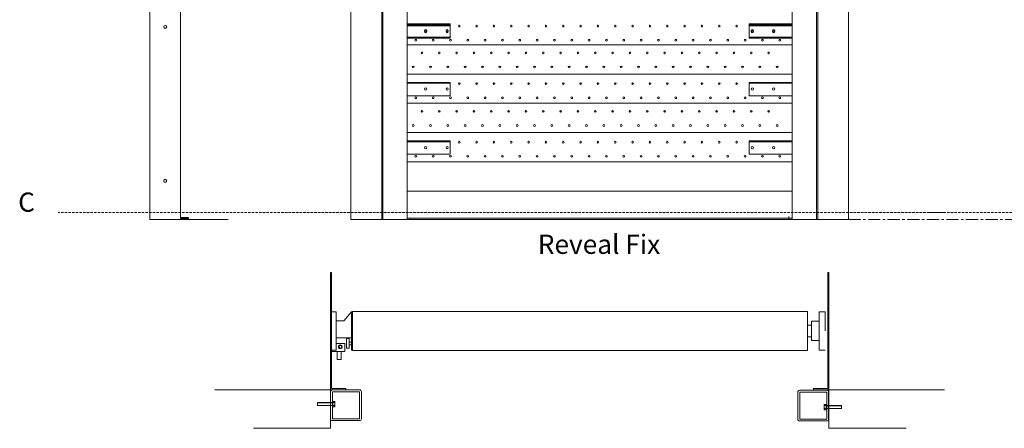
# Model space of a CAD drawing. Units: millimetres. Extents: x 144 to 14214, y -3424 to 2310.
# Drawn here: x 8758 to 11315, y -839 to 222 of the extents above; entities that cross this region are included whole.
import ezdxf

# ---------------------------------------------------------------- set-up
doc = ezdxf.new("R2010")
doc.units = ezdxf.units.MM
doc.linetypes.add('CENTER', pattern=[50.8, 31.75, -6.35, 6.35, -6.35])
doc.linetypes.add('HIDDEN', pattern=[9.525, 6.35, -3.175])
doc.styles.get("Standard").update_dxf_attribs({"font": 'arial.ttf'})

msp = doc.modelspace()

# ---------------------------------------------------------------- linework, layer by layer
at = {"color": 0, "lineweight": 5}
for p, q in [((9096.252, -296.491), (9096.252, 1999.332)), ((9176.252, 1999.332), (9176.252, -296.491)), ((9618.256, 2002.951), (9618.256, -297.049)), ((10910.256, 2002.951), (10910.256, -297.049)), ((9698.256, -297.049), (9698.256, 1787.451)), ((10830.256, -297.049), (10830.256, 1787.451)), ((9764.256, 1737.951), (9764.256, -297.049)), ((10764.256, 1737.951), (10764.256, -297.049)), ((9176.252, -250.281), (9176.252, 1694.332)), ((9698.256, -297.049), (9698.256, 1697.951)), ((10830.256, -297.049), (10830.256, 1697.951)), ((9176.252, -250.281), (9176.252, 599.332))]:
    msp.add_line(p, q, dxfattribs=at)
at = {"color": 0, "lineweight": 5, "transparency": 33554679}
for p, q in [((9698.256, 1737.951), (9698.256, -297.049)), ((9701.256, -297.049), (9701.256, 1737.951)), ((10827.256, 1737.951), (10827.256, -297.049)), ((10830.256, 1737.951), (10830.256, -297.049)), ((9764.256, -293.049), (9764.256, 1701.951)), ((9764.256, -297.049), (9764.256, 1697.951)), ((10764.256, -293.049), (10764.256, 1701.951)), ((10764.256, -297.049), (10764.256, 1697.951))]:
    msp.add_line(p, q, dxfattribs=at)
at = {"lineweight": 5, "transparency": 33554679}
for p, q in [((9876.256, 211.451), (9764.256, 211.451)), ((9876.256, 211.451), (9764.256, 211.451)), ((9764.256, 208.951), (9876.256, 208.951)), ((9764.256, 208.951), (9876.256, 208.951)), ((9876.256, 208.951), (9764.256, 208.951)), ((9764.256, 206.451), (9876.256, 206.451)), ((9876.256, 208.951), (9876.256, 211.451)), ((9876.256, 208.951), (9876.256, 211.451)), ((9876.256, 208.951), (9876.256, 178.951)), ((9876.256, 176.451), (9876.256, 208.951)), ((9876.256, 208.951), (9876.256, 193.951)), ((9876.256, 208.951), (9876.256, 178.951)), ((9876.256, 176.451), (9876.256, 208.951)), ((9876.256, 208.951), (9876.256, 193.951)), ((9876.256, 206.451), (9876.256, 208.951)), ((9876.256, 206.451), (9876.256, 176.451)), ((9876.256, 173.951), (9876.256, 206.451)), ((9876.256, 206.451), (9876.256, 191.451)), ((10652.256, 208.951), (10652.256, 211.451)), ((10652.256, 211.451), (10764.256, 211.451)), ((10652.256, 208.951), (10652.256, 211.451)), ((10652.256, 211.451), (10764.256, 211.451)), ((10652.256, 208.951), (10652.256, 178.951)), ((10764.256, 208.951), (10652.256, 208.951)), ((10652.256, 176.451), (10652.256, 208.951)), ((10652.256, 208.951), (10652.256, 193.951)), ((10652.256, 208.951), (10652.256, 178.951)), ((10764.256, 208.951), (10652.256, 208.951)), ((10652.256, 176.451), (10652.256, 208.951)), ((10652.256, 208.951), (10652.256, 193.951)), ((10652.256, 206.451), (10652.256, 208.951)), ((10652.256, 208.951), (10764.256, 208.951)), ((10652.256, 206.451), (10652.256, 176.451)), ((10764.256, 206.451), (10652.256, 206.451)), ((10652.256, 173.951), (10652.256, 206.451)), ((10652.256, 206.451), (10652.256, 191.451)), ((10764.256, 156.951), (10764.256, 193.951)), ((10764.256, 156.951), (10764.256, 193.951)), ((9764.256, 176.451), (9876.256, 176.451)), ((9764.256, 176.451), (9876.256, 176.451)), ((9764.256, 173.951), (9876.256, 173.951)), ((9764.256, 156.951), (10764.256, 156.951)), ((9764.256, 80.951), (9764.256, 156.951)), ((9764.256, 156.951), (10764.256, 156.951)), ((9764.256, 80.951), (9764.256, 156.951)), ((10764.256, 176.451), (10652.256, 176.451)), ((10764.256, 176.451), (10652.256, 176.451)), ((10764.256, 173.951), (10652.256, 173.951)), ((9764.256, 80.951), (10764.256, 80.951)), ((10764.256, 80.951), (9764.256, 80.951)), ((9764.256, 80.951), (10764.256, 80.951)), ((10764.256, 80.951), (9764.256, 80.951)), ((10764.256, 4.951), (10764.256, 80.951)), ((10764.256, 4.951), (10764.256, 80.951)), ((9876.256, 59.451), (9764.256, 59.451)), ((9876.256, 59.451), (9764.256, 59.451)), ((9876.256, 59.451), (9764.256, 59.451)), ((9764.256, 56.951), (9876.256, 56.951)), ((9764.256, 56.951), (9876.256, 56.951)), ((9764.256, 56.951), (9876.256, 56.951)), ((9876.256, 56.951), (9876.256, 59.451)), ((9876.256, 56.951), (9876.256, 59.451)), ((9876.256, 56.951), (9876.256, 26.951)), ((9876.256, 24.451), (9876.256, 56.951)), ((9876.256, 56.951), (9876.256, 41.951)), ((9876.256, 56.951), (9876.256, 26.951)), ((9876.256, 24.451), (9876.256, 56.951)), ((9876.256, 56.951), (9876.256, 41.951)), ((9876.256, 56.951), (9876.256, 26.951)), ((9876.256, 24.451), (9876.256, 56.951)), ((9876.256, 56.951), (9876.256, 41.951)), ((10652.256, 56.951), (10652.256, 59.451)), ((10652.256, 59.451), (10764.256, 59.451)), ((10652.256, 59.451), (10764.256, 59.451)), ((10652.256, 56.951), (10652.256, 59.451)), ((10652.256, 59.451), (10764.256, 59.451)), ((10652.256, 56.951), (10652.256, 26.951)), ((10764.256, 56.951), (10652.256, 56.951)), ((10652.256, 24.451), (10652.256, 56.951)), ((10652.256, 56.951), (10652.256, 41.951)), ((10652.256, 56.951), (10652.256, 26.951)), ((10764.256, 56.951), (10652.256, 56.951)), ((10652.256, 24.451), (10652.256, 56.951)), ((10652.256, 56.951), (10652.256, 41.951)), ((10652.256, 56.951), (10652.256, 26.951)), ((10764.256, 56.951), (10652.256, 56.951)), ((10652.256, 24.451), (10652.256, 56.951)), ((10652.256, 56.951), (10652.256, 41.951)), ((10764.256, 4.951), (10764.256, 41.951)), ((10764.256, 4.951), (10764.256, 41.951)), ((9764.256, 24.451), (9876.256, 24.451)), ((9764.256, 24.451), (9876.256, 24.451)), ((9764.256, 24.451), (9876.256, 24.451)), ((9764.256, 4.951), (10764.256, 4.951)), ((9764.256, -71.049), (9764.256, 4.951)), ((9764.256, 4.951), (10764.256, 4.951)), ((9764.256, 4.951), (10764.256, 4.951)), ((9764.256, -71.049), (9764.256, 4.951)), ((9764.256, 4.951), (10764.256, 4.951)), ((9764.256, 4.951), (10764.256, 4.951)), ((9764.256, -71.049), (9764.256, 4.951)), ((10764.256, 24.451), (10652.256, 24.451)), ((10764.256, 24.451), (10652.256, 24.451)), ((10764.256, 24.451), (10652.256, 24.451)), ((9764.256, -71.049), (10764.256, -71.049)), ((10764.256, -71.049), (9764.256, -71.049)), ((9764.256, -71.049), (10764.256, -71.049)), ((10764.256, -71.049), (9764.256, -71.049)), ((9764.256, -71.049), (10764.256, -71.049)), ((10764.256, -71.049), (9764.256, -71.049)), ((10764.256, -147.049), (10764.256, -71.049)), ((10764.256, -147.049), (10764.256, -71.049)), ((9876.256, -92.549), (9764.256, -92.549)), ((9876.256, -92.549), (9764.256, -92.549)), ((9764.256, -95.049), (9876.256, -95.049)), ((9764.256, -95.049), (9876.256, -95.049)), ((9876.256, -95.049), (9876.256, -92.549)), ((9876.256, -95.049), (9876.256, -92.549)), ((9876.256, -95.049), (9876.256, -125.049)), ((9876.256, -127.549), (9876.256, -95.049)), ((9876.256, -95.049), (9876.256, -110.049)), ((9876.256, -95.049), (9876.256, -125.049)), ((9876.256, -127.549), (9876.256, -95.049)), ((9876.256, -95.049), (9876.256, -110.049)), ((10652.256, -95.049), (10652.256, -92.549)), ((10652.256, -92.549), (10764.256, -92.549)), ((10652.256, -95.049), (10652.256, -92.549)), ((10652.256, -92.549), (10764.256, -92.549)), ((10652.256, -95.049), (10652.256, -125.049)), ((10764.256, -95.049), (10652.256, -95.049)), ((10652.256, -127.549), (10652.256, -95.049)), ((10652.256, -95.049), (10652.256, -110.049)), ((10652.256, -95.049), (10652.256, -125.049)), ((10764.256, -95.049), (10652.256, -95.049)), ((10652.256, -127.549), (10652.256, -95.049)), ((10652.256, -95.049), (10652.256, -110.049)), ((9764.256, -127.549), (9876.256, -127.549)), ((9764.256, -127.549), (9876.256, -127.549)), ((10764.256, -127.549), (10652.256, -127.549)), ((10764.256, -127.549), (10652.256, -127.549)), ((10764.256, -147.049), (10764.256, -110.049)), ((10764.256, -147.049), (10764.256, -110.049)), ((9764.256, -147.049), (10764.256, -147.049)), ((9764.256, -147.049), (10764.256, -147.049)), ((9764.256, -147.049), (10764.256, -147.049)), ((9764.256, -147.049), (10764.256, -147.049)), ((9764.256, -297.049), (9764.256, -221.049)), ((9764.256, -223.049), (10764.256, -223.049)), ((9764.256, -223.049), (10764.256, -223.049)), ((9096.252, -296.491), (9299.782, -296.491)), ((9096.252, -296.491), (9136.252, -296.491)), ((9698.256, -297.049), (9764.256, -297.049)), ((9698.256, -297.049), (9718.256, -297.049)), ((9698.256, -297.049), (9701.256, -297.049)), ((9698.256, -297.049), (9732.256, -297.049)), ((9718.256, -297.049), (9778.256, -297.049)), ((9718.256, -297.049), (9773.256, -297.049)), ((9773.256, -293.049), (9764.256, -293.049)), ((9773.256, -297.049), (9773.256, -293.049)), ((9773.256, -293.049), (9814.178, -293.049)), ((9778.256, -297.049), (10810.256, -297.049)), ((10755.256, -289.049), (10755.256, -293.049)), ((10755.256, -293.049), (10755.256, -297.049)), ((10755.256, -293.049), (10764.256, -293.049)), ((10830.256, -297.049), (10764.256, -297.049)), ((10830.116, -296.968), (10796.116, -296.968)), ((10830.256, -297.049), (10810.256, -297.049)), ((10905.256, -297.049), (10885.256, -297.049)), ((9622.338, -536.267), (9622.338, -535.767)), ((9622.338, -535.767), (10803.338, -535.767)), ((10803.338, -535.767), (10803.338, -636.767)), ((9622.338, -636.767), (9622.338, -636.267)), ((10803.338, -636.767), (9622.338, -636.767))]:
    msp.add_line(p, q, dxfattribs=at)
at = {"linetype": 'HIDDEN', "lineweight": 5, "transparency": 33554679}
for p, q in [((11158.284, -278.78), (8858.074, -278.78)), ((13420.304, -278.78), (11120.095, -278.78))]:
    msp.add_line(p, q, dxfattribs=at)
at = {"lineweight": 5}
for p, q in [((9176.252, -296.491), (9096.252, -296.491)), ((9101.252, -296.491), (9176.252, -296.491)), ((9101.252, -296.491), (9176.252, -296.491)), ((9176.252, -296.491), (9176.252, -282.281)), ((9176.252, -296.491), (9176.252, -282.281)), ((9176.252, -292.05), (9195.72, -292.05)), ((9176.252, -292.05), (9195.72, -292.05)), ((9193.47, -293.55), (9176.252, -293.55)), ((9193.47, -293.55), (9176.252, -293.55)), ((9176.252, -294.55), (9193.47, -294.55)), ((9176.252, -294.55), (9193.47, -294.55)), ((9176.252, -296.05), (9187.47, -296.05)), ((9195.72, -296.05), (9176.252, -296.05)), ((9176.252, -296.05), (9187.47, -296.05)), ((9195.72, -296.05), (9176.252, -296.05)), ((9194.47, -293.55), (9193.47, -293.55)), ((9194.47, -293.55), (9193.47, -293.55)), ((9194.47, -294.55), (9193.47, -294.55)), ((9194.47, -294.55), (9193.47, -294.55)), ((9194.97, -294.05), (9194.97, -294.05)), ((9194.97, -294.05), (9194.97, -294.05)), ((9196.47, -292.8), (9196.47, -295.3)), ((9196.47, -292.8), (9196.47, -295.3)), ((9618.256, -297.049), (9698.256, -297.049)), ((9764.256, -297.049), (9698.256, -297.049)), ((9698.256, -297.049), (9718.256, -297.049)), ((9718.256, -297.049), (9778.256, -297.049)), ((9718.256, -297.049), (9773.256, -297.049)), ((9773.256, -297.049), (9773.256, -293.049)), ((10755.256, -293.049), (9773.256, -293.049)), ((9773.256, -297.049), (9773.256, -293.049)), ((9773.256, -293.049), (9814.178, -293.049)), ((9773.256, -297.049), (10755.256, -297.049)), ((9778.256, -297.049), (10810.256, -297.049)), ((10755.256, -297.049), (10755.256, -293.049)), ((10755.256, -297.049), (10755.256, -293.049)), ((10755.256, -293.049), (10755.256, -297.049)), ((10764.256, -297.049), (10830.256, -297.049)), ((10764.256, -297.049), (10830.256, -297.049)), ((10830.256, -297.049), (10810.256, -297.049)), ((10910.256, -297.049), (10830.256, -297.049)), ((9565.338, -434.267), (9565.338, -739.267)), ((9568.338, -434.267), (9565.338, -434.267)), ((9565.338, -434.267), (9565.338, -739.267)), ((9568.338, -434.267), (9565.338, -434.267)), ((9568.338, -434.267), (9565.338, -434.267)), ((9568.338, -736.267), (9568.338, -434.267)), ((9568.338, -736.267), (9568.338, -434.267)), ((10856.542, -736.267), (10856.542, -434.267)), ((10856.542, -434.267), (10859.542, -434.267)), ((10856.542, -736.267), (10856.542, -434.267)), ((10856.542, -434.267), (10859.542, -434.267)), ((10856.542, -434.267), (10859.542, -434.267)), ((10856.542, -434.267), (10856.542, -661.267)), ((10856.542, -434.267), (10856.542, -586.267)), ((10859.542, -434.267), (10859.542, -739.267)), ((10859.542, -434.267), (10859.542, -739.267)), ((9568.338, -536.267), (9568.338, -636.267)), ((9568.338, -536.267), (9568.338, -586.267)), ((9600.37, -560.377), (9619.68, -536.489)), ((9619.68, -596.759), (9619.68, -536.489)), ((9619.68, -536.489), (9619.68, -636.082)), ((9622.338, -536.267), (9619.859, -536.267)), ((9622.338, -636.267), (9622.338, -536.267)), ((9622.338, -536.267), (9622.338, -539.345)), ((10849.338, -536.267), (10834.338, -536.267)), ((10834.338, -536.267), (10834.338, -636.267)), ((10834.338, -536.267), (10834.338, -586.267)), ((10849.338, -586.267), (10849.338, -536.267)), ((9580.671, -560.377), (9600.37, -560.377)), ((10834.338, -561.267), (10814.338, -561.267)), ((10814.338, -561.267), (10814.338, -611.267)), ((10814.338, -561.267), (10814.338, -571.267)), ((10834.338, -586.267), (10834.338, -561.267)), ((9568.338, -586.267), (9567.338, -586.267)), ((10814.338, -571.267), (10803.338, -571.267)), ((10803.338, -571.267), (10803.338, -601.267)), ((9580.204, -604.619), (9619.68, -604.619)), ((10803.338, -601.267), (10814.338, -601.267)), ((10814.338, -611.267), (10834.338, -611.267)), ((9568.338, -636.267), (9569.31, -636.267)), ((9619.68, -636.082), (9622.338, -636.267)), ((10834.338, -636.267), (10849.338, -636.267)), ((9588.018, -639.738), (9583.018, -639.738)), ((9583.018, -639.738), (9583.018, -660.825)), ((9583.018, -660.825), (9593.018, -660.825)), ((9593.018, -660.825), (9593.018, -639.738)), ((9265.338, -739.267), (9565.338, -739.267)), ((9265.338, -739.267), (9565.338, -739.267)), ((9444.338, -739.267), (9494.338, -739.267)), ((9444.338, -739.267), (9494.338, -739.267)), ((9560.338, -739.267), (9494.338, -739.267)), ((9560.338, -739.267), (9494.338, -739.267)), ((9544.338, -739.267), (9499.338, -739.267)), ((9565.338, -739.267), (9499.338, -739.267)), ((9544.338, -739.267), (9499.338, -739.267)), ((9565.338, -739.267), (9499.338, -739.267)), ((9565.338, -739.267), (9565.338, -839.267)), ((9565.338, -739.267), (9605.338, -739.267)), ((9565.338, -739.267), (9565.338, -839.267)), ((9565.338, -739.267), (9605.338, -739.267)), ((9605.338, -736.267), (9568.338, -736.267)), ((9605.338, -736.267), (9568.338, -736.267)), ((9570.57, -739.3), (9640.57, -739.3)), ((9570.57, -739.3), (9640.57, -739.3)), ((9605.338, -739.267), (9605.338, -736.267)), ((9605.338, -739.267), (9605.338, -736.267)), ((10783.607, -740.238), (10853.607, -740.238)), ((10783.607, -740.238), (10853.607, -740.238)), ((10819.542, -739.267), (10819.542, -736.267)), ((10819.542, -736.267), (10856.542, -736.267)), ((10819.542, -739.267), (10819.542, -736.267)), ((10819.542, -736.267), (10856.542, -736.267)), ((10859.542, -739.267), (10819.542, -739.267)), ((10859.542, -739.267), (10819.542, -739.267)), ((10859.542, -739.267), (10859.542, -839.267)), ((10859.542, -739.267), (11159.542, -739.267)), ((10859.542, -739.267), (10925.542, -739.267)), ((10859.542, -739.267), (10859.542, -839.267)), ((10859.542, -739.267), (11159.542, -739.267)), ((10859.542, -739.267), (10925.542, -739.267)), ((10864.542, -739.267), (10930.542, -739.267)), ((10864.542, -739.267), (10930.542, -739.267)), ((10880.542, -739.267), (10925.542, -739.267)), ((10880.542, -739.267), (10925.542, -739.267)), ((10980.542, -739.267), (10930.542, -739.267)), ((10980.542, -739.267), (10930.542, -739.267)), ((9565.57, -814.3), (9565.57, -744.3)), ((9565.57, -814.3), (9565.57, -744.3)), ((9570.57, -744.3), (9640.57, -744.3)), ((9570.57, -814.3), (9570.57, -744.3)), ((9570.57, -744.3), (9640.57, -744.3)), ((9570.57, -814.3), (9570.57, -744.3)), ((9640.57, -744.3), (9640.57, -814.3)), ((9640.57, -744.3), (9640.57, -814.3)), ((9645.57, -744.3), (9645.57, -814.3)), ((9645.57, -744.3), (9645.57, -814.3)), ((10778.607, -815.238), (10778.607, -745.238)), ((10778.607, -815.238), (10778.607, -745.238)), ((10783.607, -745.238), (10853.607, -745.238)), ((10783.607, -815.238), (10783.607, -745.238)), ((10783.607, -745.238), (10853.607, -745.238)), ((10783.607, -815.238), (10783.607, -745.238)), ((10853.607, -745.238), (10853.607, -815.238)), ((10853.607, -745.238), (10853.607, -815.238)), ((10858.607, -745.238), (10858.607, -815.238)), ((10858.607, -745.238), (10858.607, -815.238)), ((9571.088, -772.238), (9531.76, -772.238)), ((9531.76, -780.238), (9531.76, -772.238)), ((9571.088, -772.238), (9531.76, -772.238)), ((9531.76, -780.238), (9531.76, -772.238)), ((9531.76, -772.838), (9571.088, -772.838)), ((9531.76, -772.838), (9571.088, -772.838)), ((9531.76, -779.638), (9571.088, -779.638)), ((9531.76, -779.638), (9571.088, -779.638)), ((9531.76, -780.238), (9571.088, -780.238)), ((9531.76, -780.238), (9571.088, -780.238)), ((9571.088, -783.038), (9571.088, -769.438)), ((9571.088, -769.438), (9576.688, -769.438)), ((9571.088, -783.038), (9571.088, -769.438)), ((9571.088, -769.438), (9571.088, -772.238)), ((9571.088, -769.438), (9571.088, -772.238)), ((9571.088, -783.038), (9571.088, -769.438)), ((9571.088, -769.438), (9576.688, -769.438)), ((9571.088, -783.038), (9571.088, -769.438)), ((9571.088, -769.438), (9571.088, -772.238)), ((9571.088, -769.438), (9571.088, -772.238)), ((9571.088, -783.038), (9571.088, -780.238)), ((9571.088, -783.038), (9571.088, -780.238)), ((9576.688, -783.038), (9571.088, -783.038)), ((9576.688, -783.038), (9571.088, -783.038)), ((9571.771, -780.289), (9576.006, -780.289)), ((9571.771, -780.289), (9576.006, -780.289)), ((9571.828, -772.144), (9575.948, -772.144)), ((9571.828, -772.144), (9575.948, -772.144)), ((9576.688, -769.438), (9576.688, -783.038)), ((9576.688, -783.038), (9576.688, -769.438)), ((9576.688, -769.438), (9576.688, -772.238)), ((9576.688, -769.438), (9576.688, -783.038)), ((9576.688, -783.038), (9576.688, -769.438)), ((9576.688, -769.438), (9576.688, -772.238)), ((9576.688, -783.038), (9576.688, -780.238)), ((9576.688, -783.038), (9576.688, -780.238)), ((10846.727, -777.355), (10846.727, -790.955)), ((10852.327, -777.355), (10846.727, -777.355)), ((10846.727, -790.955), (10846.727, -777.355)), ((10846.727, -777.355), (10846.727, -780.155)), ((10846.727, -777.355), (10846.727, -790.955)), ((10852.327, -777.355), (10846.727, -777.355)), ((10846.727, -790.955), (10846.727, -777.355)), ((10846.727, -777.355), (10846.727, -780.155)), ((10846.727, -790.955), (10846.727, -788.155)), ((10846.727, -790.955), (10846.727, -788.155)), ((10846.727, -790.955), (10852.327, -790.955)), ((10846.727, -790.955), (10852.327, -790.955)), ((10851.644, -788.205), (10847.409, -788.205)), ((10851.644, -788.205), (10847.409, -788.205)), ((10851.587, -780.061), (10847.467, -780.061)), ((10851.587, -780.061), (10847.467, -780.061)), ((10852.327, -790.955), (10852.327, -777.355)), ((10852.327, -790.955), (10852.327, -777.355)), ((10852.327, -777.355), (10852.327, -780.155)), ((10852.327, -777.355), (10852.327, -780.155)), ((10852.327, -790.955), (10852.327, -777.355)), ((10852.327, -790.955), (10852.327, -777.355)), ((10852.327, -777.355), (10852.327, -780.155)), ((10852.327, -777.355), (10852.327, -780.155)), ((10852.327, -780.155), (10891.655, -780.155)), ((10852.327, -780.155), (10891.655, -780.155)), ((10891.655, -780.755), (10852.327, -780.755)), ((10891.655, -780.755), (10852.327, -780.755)), ((10891.655, -787.555), (10852.327, -787.555)), ((10891.655, -787.555), (10852.327, -787.555)), ((10852.327, -790.955), (10852.327, -788.155)), ((10891.655, -788.155), (10852.327, -788.155)), ((10852.327, -790.955), (10852.327, -788.155)), ((10891.655, -788.155), (10852.327, -788.155)), ((10891.655, -788.155), (10891.655, -780.155)), ((10891.655, -788.155), (10891.655, -780.155)), ((9640.57, -814.3), (9570.57, -814.3)), ((9640.57, -814.3), (9570.57, -814.3)), ((10853.607, -815.238), (10783.607, -815.238)), ((10853.607, -815.238), (10783.607, -815.238)), ((9565.338, -839.267), (9365.338, -839.267)), ((9565.338, -839.267), (9365.338, -839.267)), ((9640.57, -819.3), (9570.57, -819.3)), ((9640.57, -819.3), (9570.57, -819.3)), ((10853.607, -820.238), (10783.607, -820.238)), ((10853.607, -820.238), (10783.607, -820.238)), ((10859.542, -839.267), (11059.542, -839.267)), ((10859.542, -839.267), (11059.542, -839.267))]:
    msp.add_line(p, q, dxfattribs=at)
at = {"linetype": 'CENTER', "lineweight": 5}
msp.add_line((10910.256, -297.049), (11541.099, -297.049), dxfattribs=at)
at = {"lineweight": 5}
for points in [[(9568.338, -536.267), (9580.204, -536.267), (9580.204, -636.267), (9568.338, -636.267)], [(9606.851, -605.833), (9613.894, -605.833), (9613.894, -631.067), (9606.851, -631.067)], [(9614.013, -615.276), (9619.605, -615.276), (9619.605, -622.079), (9614.013, -622.079)]]:
    msp.add_lwpolyline(points, close=True, dxfattribs=at)
msp.add_lwpolyline([(9569.31, -636.267), (9569.31, -640.044), (9602.51, -640.044), (9602.51, -619.267), (9580.204, -619.267)], dxfattribs=at)
at = {"lineweight": 5, "transparency": 33554679}
for centre, radius in [((9136.252, 203.509), 4), ((9899.786, 205.513), 2.25), ((9944.786, 205.513), 2.25), ((9944.786, 205.513), 2.25), ((9989.786, 205.513), 2.25), ((10034.786, 205.513), 2.25), ((10034.786, 205.513), 2.25), ((10034.786, 205.513), 2.25), ((10079.786, 205.513), 2.25), ((10079.786, 205.513), 2.25), ((10124.786, 205.513), 2.25), ((10169.786, 205.513), 2.25), ((10169.786, 205.513), 2.25), ((10214.786, 205.513), 2.25), ((10259.786, 205.513), 2.25), ((10304.786, 205.513), 2.25), ((10304.786, 205.513), 2.25), ((10349.786, 205.513), 2.25), ((10394.786, 205.513), 2.25), ((10439.786, 205.513), 2.25), ((10439.786, 205.513), 2.25), ((10484.786, 205.513), 2.25), ((10529.786, 205.513), 2.25), ((10574.786, 205.513), 2.25), ((10574.786, 205.513), 2.25), ((10619.786, 205.513), 2.25), ((9812.256, 193.951), 3), ((9812.256, 193.951), 3), ((9812.256, 193.951), 3), ((9812.256, 193.951), 3), ((9812.256, 191.451), 3), ((9812.256, 191.451), 3), ((9868.256, 193.951), 3), ((9868.256, 193.951), 3), ((9868.256, 193.951), 3), ((9868.256, 193.951), 3), ((9868.256, 191.451), 3), ((9868.256, 191.451), 3), ((10660.256, 193.951), 3), ((10660.256, 193.951), 3), ((10660.256, 193.951), 3), ((10660.256, 193.951), 3), ((10660.256, 191.451), 3), ((10660.256, 191.451), 3), ((10716.256, 193.951), 3), ((10716.256, 193.951), 3), ((10716.256, 193.951), 3), ((10716.256, 193.951), 3), ((10716.256, 191.451), 3), ((10716.256, 191.451), 3), ((9786.828, 168.832), 2.25), ((9831.828, 168.832), 2.25), ((9876.828, 168.832), 2.25), ((9921.828, 168.832), 2.25), ((9921.828, 168.832), 2.25), ((9966.828, 168.832), 2.25), ((10011.828, 168.832), 2.25), ((10011.828, 168.832), 2.25), ((10011.828, 168.832), 2.25), ((10056.828, 168.832), 2.25), ((10056.828, 168.832), 2.25), ((10101.828, 168.832), 2.25), ((10146.828, 168.832), 2.25), ((10146.828, 168.832), 2.25), ((10191.828, 168.832), 2.25), ((10236.828, 168.832), 2.25), ((10281.828, 168.832), 2.25), ((10281.828, 168.832), 2.25), ((10326.828, 168.832), 2.25), ((10371.828, 168.832), 2.25), ((10416.828, 168.832), 2.25), ((10416.828, 168.832), 2.25), ((10461.828, 168.832), 2.25), ((10506.828, 168.832), 2.25), ((10551.828, 168.832), 2.25), ((10551.828, 168.832), 2.25), ((10596.828, 168.832), 2.25), ((10641.828, 168.832), 2.25), ((10686.828, 168.832), 2.25), ((10686.828, 168.832), 2.25), ((10731.828, 168.832), 2.25), ((9802.921, 136), 2.25), ((9847.921, 136), 2.25), ((9892.921, 136), 2.25), ((9937.921, 136), 2.25), ((9937.921, 136), 2.25), ((9982.921, 136), 2.25), ((10027.921, 136), 2.25), ((10027.921, 136), 2.25), ((10027.921, 136), 2.25), ((10072.921, 136), 2.25), ((10072.921, 136), 2.25), ((10117.921, 136), 2.25), ((10162.921, 136), 2.25), ((10162.921, 136), 2.25), ((10207.921, 136), 2.25), ((10252.921, 136), 2.25), ((10297.921, 136), 2.25), ((10297.921, 136), 2.25), ((10342.921, 136), 2.25), ((10387.921, 136), 2.25), ((10432.921, 136), 2.25), ((10432.921, 136), 2.25), ((10477.921, 136), 2.25), ((10522.921, 136), 2.25), ((10567.921, 136), 2.25), ((10567.921, 136), 2.25), ((10612.921, 136), 2.25), ((10657.921, 136), 2.25), ((10702.921, 136), 2.25), ((10702.921, 136), 2.25), ((9779.962, 99.319), 2.25), ((9824.962, 99.319), 2.25), ((9869.962, 99.319), 2.25), ((9914.962, 99.319), 2.25), ((9914.962, 99.319), 2.25), ((9959.962, 99.319), 2.25), ((10004.962, 99.319), 2.25), ((10004.962, 99.319), 2.25), ((10004.962, 99.319), 2.25), ((10049.962, 99.319), 2.25), ((10049.962, 99.319), 2.25), ((10094.962, 99.319), 2.25), ((10139.962, 99.319), 2.25), ((10139.962, 99.319), 2.25), ((10184.962, 99.319), 2.25), ((10229.962, 99.319), 2.25), ((10274.962, 99.319), 2.25), ((10274.962, 99.319), 2.25), ((10319.962, 99.319), 2.25), ((10364.962, 99.319), 2.25), ((10409.962, 99.319), 2.25), ((10409.962, 99.319), 2.25), ((10454.962, 99.319), 2.25), ((10499.962, 99.319), 2.25), ((10544.962, 99.319), 2.25), ((10544.962, 99.319), 2.25), ((10589.962, 99.319), 2.25), ((10634.962, 99.319), 2.25), ((10679.962, 99.319), 2.25), ((10679.962, 99.319), 2.25), ((10724.962, 99.319), 2.25), ((9899.786, 56.013), 2.25), ((9944.786, 56.013), 2.25), ((9944.786, 56.013), 2.25), ((9989.786, 56.013), 2.25), ((10034.786, 56.013), 2.25), ((10034.786, 56.013), 2.25), ((10034.786, 56.013), 2.25), ((10079.786, 56.013), 2.25), ((10079.786, 56.013), 2.25), ((10124.786, 56.013), 2.25), ((10169.786, 56.013), 2.25), ((10169.786, 56.013), 2.25), ((10214.786, 56.013), 2.25), ((10259.786, 56.013), 2.25), ((10304.786, 56.013), 2.25), ((10304.786, 56.013), 2.25), ((10349.786, 56.013), 2.25), ((10394.786, 56.013), 2.25), ((10439.786, 56.013), 2.25), ((10439.786, 56.013), 2.25), ((10484.786, 56.013), 2.25), ((10529.786, 56.013), 2.25), ((10574.786, 56.013), 2.25), ((10574.786, 56.013), 2.25), ((10619.786, 56.013), 2.25), ((9812.256, 41.951), 3), ((9812.256, 41.951), 3), ((9812.256, 41.951), 3), ((9812.256, 41.951), 3), ((9812.256, 41.951), 3), ((9812.256, 41.951), 3), ((9868.256, 41.951), 3), ((9868.256, 41.951), 3), ((9868.256, 41.951), 3), ((9868.256, 41.951), 3), ((9868.256, 41.951), 3), ((9868.256, 41.951), 3), ((10660.256, 41.951), 3), ((10660.256, 41.951), 3), ((10660.256, 41.951), 3), ((10660.256, 41.951), 3), ((10660.256, 41.951), 3), ((10660.256, 41.951), 3), ((10716.256, 41.951), 3), ((10716.256, 41.951), 3), ((10716.256, 41.951), 3), ((10716.256, 41.951), 3), ((10716.256, 41.951), 3), ((10716.256, 41.951), 3), ((9786.828, 19.332), 2.25), ((9831.828, 19.332), 2.25), ((9876.828, 19.332), 2.25), ((9921.828, 19.332), 2.25), ((9921.828, 19.332), 2.25), ((9966.828, 19.332), 2.25), ((10011.828, 19.332), 2.25), ((10011.828, 19.332), 2.25), ((10011.828, 19.332), 2.25), ((10056.828, 19.332), 2.25), ((10056.828, 19.332), 2.25), ((10101.828, 19.332), 2.25), ((10146.828, 19.332), 2.25), ((10146.828, 19.332), 2.25), ((10191.828, 19.332), 2.25), ((10236.828, 19.332), 2.25), ((10281.828, 19.332), 2.25), ((10281.828, 19.332), 2.25), ((10326.828, 19.332), 2.25), ((10371.828, 19.332), 2.25), ((10416.828, 19.332), 2.25), ((10416.828, 19.332), 2.25), ((10461.828, 19.332), 2.25), ((10506.828, 19.332), 2.25), ((10551.828, 19.332), 2.25), ((10551.828, 19.332), 2.25), ((10596.828, 19.332), 2.25), ((10641.828, 19.332), 2.25), ((10686.828, 19.332), 2.25), ((10686.828, 19.332), 2.25), ((10731.828, 19.332), 2.25), ((9802.921, -16), 2.25), ((9847.921, -16), 2.25), ((9892.921, -16), 2.25), ((9937.921, -16), 2.25), ((9937.921, -16), 2.25), ((9982.921, -16), 2.25), ((10027.921, -16), 2.25), ((10027.921, -16), 2.25), ((10027.921, -16), 2.25), ((10072.921, -16), 2.25), ((10072.921, -16), 2.25), ((10117.921, -16), 2.25), ((10162.921, -16), 2.25), ((10162.921, -16), 2.25), ((10207.921, -16), 2.25), ((10252.921, -16), 2.25), ((10297.921, -16), 2.25), ((10297.921, -16), 2.25), ((10342.921, -16), 2.25), ((10387.921, -16), 2.25), ((10432.921, -16), 2.25), ((10432.921, -16), 2.25), ((10477.921, -16), 2.25), ((10522.921, -16), 2.25), ((10567.921, -16), 2.25), ((10567.921, -16), 2.25), ((10612.921, -16), 2.25), ((10657.921, -16), 2.25), ((10702.921, -16), 2.25), ((10702.921, -16), 2.25), ((9779.962, -52.681), 2.25), ((9824.962, -52.681), 2.25), ((9869.962, -52.681), 2.25), ((9914.962, -52.681), 2.25), ((9914.962, -52.681), 2.25), ((9959.962, -52.681), 2.25), ((10004.962, -52.681), 2.25), ((10004.962, -52.681), 2.25), ((10004.962, -52.681), 2.25), ((10049.962, -52.681), 2.25), ((10049.962, -52.681), 2.25), ((10094.962, -52.681), 2.25), ((10139.962, -52.681), 2.25), ((10139.962, -52.681), 2.25), ((10184.962, -52.681), 2.25), ((10229.962, -52.681), 2.25), ((10274.962, -52.681), 2.25), ((10274.962, -52.681), 2.25), ((10319.962, -52.681), 2.25), ((10364.962, -52.681), 2.25), ((10409.962, -52.681), 2.25), ((10409.962, -52.681), 2.25), ((10454.962, -52.681), 2.25), ((10499.962, -52.681), 2.25), ((10544.962, -52.681), 2.25), ((10544.962, -52.681), 2.25), ((10589.962, -52.681), 2.25), ((10634.962, -52.681), 2.25), ((10679.962, -52.681), 2.25), ((10679.962, -52.681), 2.25), ((10724.962, -52.681), 2.25), ((9899.786, -95.987), 2.25), ((9944.786, -95.987), 2.25), ((9944.786, -95.987), 2.25), ((9989.786, -95.987), 2.25), ((10034.786, -95.987), 2.25), ((10034.786, -95.987), 2.25), ((10034.786, -95.987), 2.25), ((10079.786, -95.987), 2.25), ((10079.786, -95.987), 2.25), ((10124.786, -95.987), 2.25), ((10169.786, -95.987), 2.25), ((10169.786, -95.987), 2.25), ((10214.786, -95.987), 2.25), ((10259.786, -95.987), 2.25), ((10304.786, -95.987), 2.25), ((10304.786, -95.987), 2.25), ((10349.786, -95.987), 2.25), ((10394.786, -95.987), 2.25), ((10439.786, -95.987), 2.25), ((10439.786, -95.987), 2.25), ((10484.786, -95.987), 2.25), ((10529.786, -95.987), 2.25), ((10574.786, -95.987), 2.25), ((10574.786, -95.987), 2.25), ((10619.786, -95.987), 2.25), ((9812.256, -110.049), 3), ((9812.256, -110.049), 3), ((9812.256, -110.049), 3), ((9812.256, -110.049), 3), ((9868.256, -110.049), 3), ((9868.256, -110.049), 3), ((9868.256, -110.049), 3), ((9868.256, -110.049), 3), ((10660.256, -110.049), 3), ((10660.256, -110.049), 3), ((10660.256, -110.049), 3), ((10660.256, -110.049), 3), ((10716.256, -110.049), 3), ((10716.256, -110.049), 3), ((10716.256, -110.049), 3), ((10716.256, -110.049), 3), ((9786.828, -132.668), 2.25), ((9831.828, -132.668), 2.25), ((9876.828, -132.668), 2.25), ((9921.828, -132.668), 2.25), ((9921.828, -132.668), 2.25), ((9966.828, -132.668), 2.25), ((10011.828, -132.668), 2.25), ((10011.828, -132.668), 2.25), ((10011.828, -132.668), 2.25), ((10056.828, -132.668), 2.25), ((10056.828, -132.668), 2.25), ((10101.828, -132.668), 2.25), ((10146.828, -132.668), 2.25), ((10146.828, -132.668), 2.25), ((10191.828, -132.668), 2.25), ((10236.828, -132.668), 2.25), ((10281.828, -132.668), 2.25), ((10281.828, -132.668), 2.25), ((10326.828, -132.668), 2.25), ((10371.828, -132.668), 2.25), ((10416.828, -132.668), 2.25), ((10416.828, -132.668), 2.25), ((10461.828, -132.668), 2.25), ((10506.828, -132.668), 2.25), ((10551.828, -132.668), 2.25), ((10551.828, -132.668), 2.25), ((10596.828, -132.668), 2.25), ((10641.828, -132.668), 2.25), ((10686.828, -132.668), 2.25), ((10686.828, -132.668), 2.25), ((10731.828, -132.668), 2.25), ((9136.252, -196.491), 4)]:
    msp.add_circle(centre, radius, dxfattribs=at)
at = {"lineweight": 5}
for radius in [4.833, 3.572]:
    msp.add_circle((9590.985, -627.387), radius, dxfattribs=at)
for centre, radius, start, end in [((9194.47, -294.05), 0.5, 0, 90), ((9194.47, -294.05), 0.5, 0, 90), ((9194.47, -294.05), 0.5, 270, 0), ((9194.47, -294.05), 0.5, 270, 0), ((9195.72, -292.8), 0.75, 0, 90), ((9195.72, -292.8), 0.75, 0, 90), ((9195.72, -295.3), 0.75, 270, 0), ((9195.72, -295.3), 0.75, 270, 0), ((9570.57, -744.3), 5, 90, 180), ((9570.57, -744.3), 5, 90, 180), ((9640.57, -744.3), 5, 0, 90), ((9640.57, -744.3), 5, 0, 90), ((10783.607, -745.238), 5, 90, 180), ((10853.607, -745.238), 5, 0, 90), ((10853.607, -745.238), 5, 0, 90), ((9572.822, -770.77), 1.696, 130.846647, 234.120658), ((9572.822, -770.77), 1.696, 130.846647, 234.120658), ((9572.822, -781.706), 1.696, 125.879342, 229.153353), ((9572.822, -781.706), 1.696, 125.879342, 229.153353), ((9584.868, -776.357), 13.675, 162.47101, 196.710171), ((9584.868, -776.357), 13.675, 162.47101, 196.710171), ((9574.954, -770.77), 1.696, 305.879342, 49.153353), ((9574.954, -770.77), 1.696, 305.879342, 49.153353), ((9562.909, -776.357), 13.675, 343.289829, 17.52899), ((9562.909, -776.357), 13.675, 343.289829, 17.52899), ((9574.954, -781.706), 1.696, 310.846647, 54.120658), ((9574.954, -781.706), 1.696, 310.846647, 54.120658), ((10848.461, -778.687), 1.696, 130.846647, 234.120658), ((10848.461, -778.687), 1.696, 130.846647, 234.120658), ((10848.461, -789.623), 1.696, 125.879342, 229.153353), ((10848.461, -789.623), 1.696, 125.879342, 229.153353), ((10860.506, -784.273), 13.675, 162.47101, 196.710171), ((10860.506, -784.273), 13.675, 162.47101, 196.710171), ((10850.593, -778.687), 1.696, 305.879342, 49.153353), ((10850.593, -778.687), 1.696, 305.879342, 49.153353), ((10838.547, -784.273), 13.675, 343.289829, 17.52899), ((10838.547, -784.273), 13.675, 343.289829, 17.52899), ((10850.593, -789.623), 1.696, 310.846647, 54.120658), ((10850.593, -789.623), 1.696, 310.846647, 54.120658), ((9570.57, -814.3), 5, 180, 270), ((9570.57, -814.3), 5, 180, 270), ((9640.57, -814.3), 5, 270, 0), ((9640.57, -814.3), 5, 270, 0), ((10783.607, -815.238), 5, 180, 270), ((10783.607, -815.238), 5, 180, 270), ((10853.607, -815.238), 5, 270, 0), ((10853.607, -815.238), 5, 270, 0)]:
    msp.add_arc(centre, radius, start, end, dxfattribs=at)

# ---------------------------------------------------------------- texts
at = {"lineweight": 5, "transparency": 33554679, "char_height": 50, "attachment_point": 1}
for s, insert in [('C', (8754.492, -226.765)), ('Reveal Fix', (10103.499, -336.166))]:
    msp.add_mtext_dynamic_manual_height_columns(s, width=1772.02304, gutter_width=12.5, heights=[0], dxfattribs=dict(at, insert=insert))

doc.saveas('drawing.dxf')
